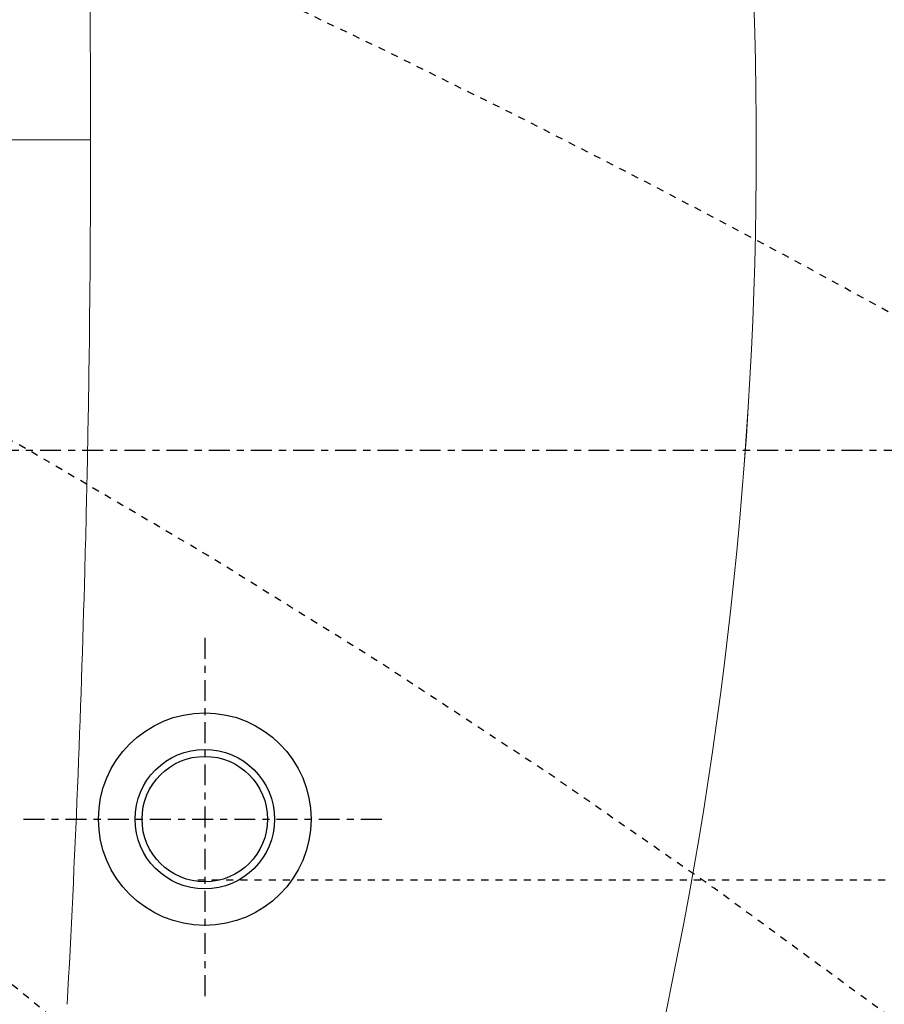
# Model space of a CAD drawing. Units: inches. Extents: x 0 to 827, y 0 to 585.
# Drawn here: x 290 to 302, y 366 to 380 of the extents above; entities that cross this region are included whole.
import ezdxf

# ---------------------------------------------------------------- set-up
doc = ezdxf.new("R2010")
doc.units = ezdxf.units.IN
doc.header["$LTSCALE"] = 10
doc.linetypes.add('AXES2', pattern=[1.125, 0.75, -0.125, 0.125, -0.125])
doc.linetypes.add('CACHE', pattern=[0.375, 0.25, -0.125])
for name, color, linetype in [('GE-ANCHORAGE_FLOOR', 222, 'Continuous'), ('GE-EQUIPMENT', 140, 'Continuous'), ('GE-EQUIPMENT_INSERTION', 140, 'Continuous'), ('GE-EQUIPMENT_OUTLINE', 131, 'CACHE'), ('GE-MAIN_AXIS', 83, 'AXES2'), ('GE-MM-SCATTER_LINES', 222, 'CACHE'), ('GE-SPECIFICATIONS', 7, 'Continuous')]:
    doc.layers.add(name, color=color, linetype=linetype)
doc.layers.add('GE-DESIGNER_WARNING', color=1, linetype='Continuous', plot=False)

# ---------------------------------------------------------------- blocks, each defined once
blk = doc.blocks.new('GE-EUR00695')
at = {"layer": 'GE-ANCHORAGE_FLOOR', "color": 83, "linetype": 'AXES2'}
for p, q in [((936.5, -67.21), (936.5, -197.21)), ((871.5, -132.21), (1001.5, -132.21))]:
    blk.add_line(p, q, dxfattribs=at)
at = {"layer": 'GE-ANCHORAGE_FLOOR'}
for radius in [38.1, 25, 22.5]:
    blk.add_circle((936.5, -132.21), radius, dxfattribs=at)
at = {"layer": 'GE-DESIGNER_WARNING', "linetype": 'CACHE'}
blk.add_lwpolyline([(934, -154), (1984, -154, -1.511046), (204.17, 604.91, -0.402138)], format="xyb", dxfattribs=at)
at = {"layer": 'GE-EQUIPMENT', "linetype": 'Continuous', "lineweight": 0}
blk.add_line((895.57, 111.35), (546.37, 111.41), dxfattribs=at)
blk.add_arc((-365.83, 108.5), 1500, 347.3354, 12.6646, dxfattribs=at)
for points, knots in [([(887.17, 421.39), (888.59, 395.54), (889.82, 369.64), (891.4, 330.8), (891.88, 317.85), (892.54, 298.45), (892.74, 291.98), (893.13, 279.05), (893.32, 272.6), (894.88, 214.37), (895.57, 162.65), (895.57, 111.4)], [0, 0, 0, 0, 0.25, 0.25, 0.375, 0.375, 0.4375, 0.4375, 0.5, 0.5, 1, 1, 1, 1]), ([(895.57, 111.4), (895.57, 85.78), (895.4, 60.04), (894.88, 21.33), (894.66, 8.41), (894.27, -10.98), (894.13, -17.45), (893.83, -30.39), (893.66, -36.87), (892.1, -94.99), (890, -146.89), (887.17, -198.58)], [0, 0, 0, 0, 0.25, 0.25, 0.375, 0.375, 0.4375, 0.4375, 0.5, 0.5, 0.9999998, 0.9999998, 0.9999998, 0.9999998])]:
    blk.add_open_spline(points, degree=3, knots=knots, dxfattribs=at)
at = {"layer": 'GE-EQUIPMENT_OUTLINE', "linetype": 'Continuous', "lineweight": 0}
blk.add_lwpolyline([(1097.68, -220.37, 0.110972), (1097.68, 437.37)], format="xyb", dxfattribs=at)
at = {"layer": 'GE-MM-SCATTER_LINES'}
for points in [[(-864, 253.6, 0.214451), (-3151.72, -2144.61, 0.318611), (-2347.25, -3478.54, 0.122842), (-55.25, -3967.94, 0.122866), (2237.38, -3478.54, 0.318611), (3041.86, -2144.61, 0.214451), (754.13, 253.6)], [(-457.71, 144.08, 0.154933), (-1573.91, -914.07, 0.347989), (-1235.7, -1723.93, 0.104414), (-54.93, -1987.49, 0.104414), (1125.83, -1723.93, 0.347989), (1464.04, -914.07, 0.154933), (347.85, 144.08)], [(-323.36, 112.81, 0.154649), (-1110.96, -616.38, 0.439799), (-805.51, -1245.82, 0.11149), (-54.93, -1392.74, 0.11149), (695.65, -1245.82, 0.439799), (1001.09, -616.38, 0.154649), (213.49, 112.81)]]:
    blk.add_lwpolyline(points, format="xyb", dxfattribs=at)
blk.add_arc((-560.05, -2513.65), 2893.67, 22.81371, 69.01719, dxfattribs=at)
blk = doc.blocks.new('GE-EUR01652')
at = {"layer": 'GE-MAIN_AXIS'}
blk.add_line((1383.9, 0), (-1383.9, 0), dxfattribs=at)

msp = doc.modelspace()

# ---------------------------------------------------------------- block references
at = {"layer": 'GE-SPECIFICATIONS', "xscale": 0.03937007874015748, "yscale": 0.03937007874015748, "zscale": 0.03937007874015748}
msp.add_blockref('GE-EUR00695', (255.794, 374.082), dxfattribs=at)

# ---------------------------------------------------------------- next in the draw order: block references
at = {"layer": 'GE-EQUIPMENT_INSERTION', "xscale": 0.03937007874015748, "yscale": 0.03937007874015748, "zscale": 0.03937007874015748}
msp.add_blockref('GE-EUR01652', (255.794, 374.082), dxfattribs=at)

doc.saveas('drawing.dxf')
